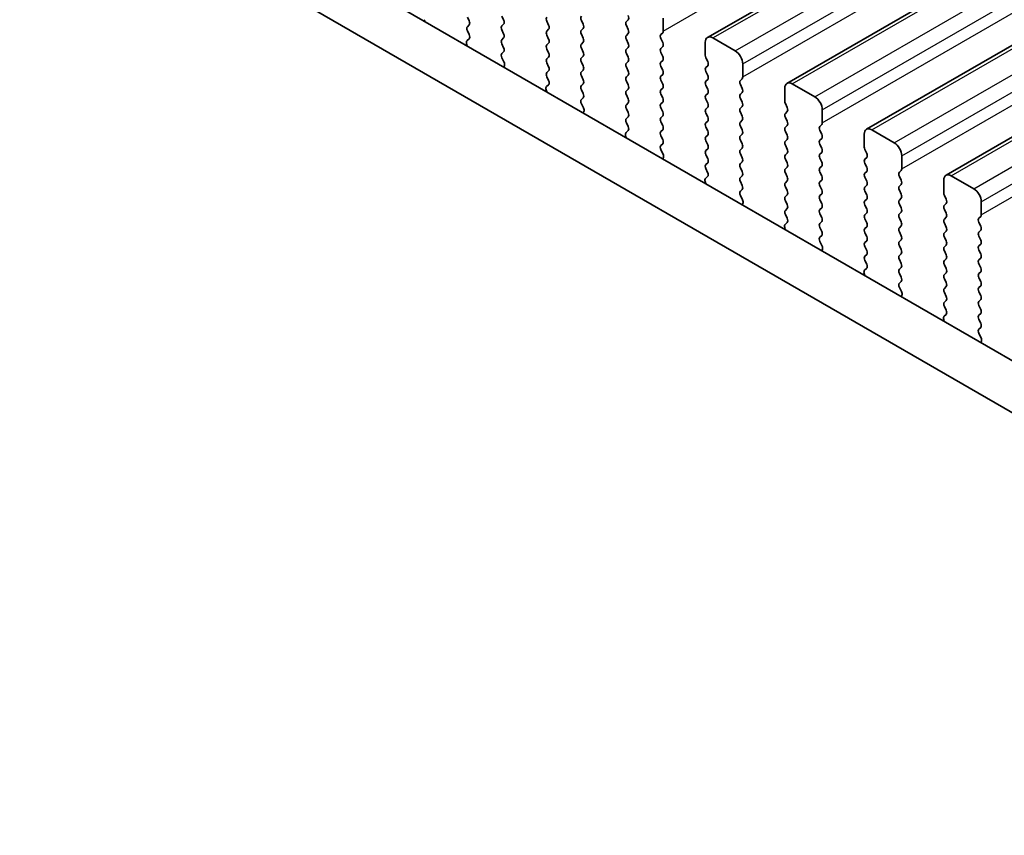
# Model space of a CAD drawing. Units: millimetres. Extents: x 0 to 6772, y 0 to 1124.
# Drawn here: x 265 to 311, y 382 to 421 of the extents above; entities that cross this region are included whole.
import ezdxf

# ---------------------------------------------------------------- set-up
doc = ezdxf.new("R2010")
doc.units = ezdxf.units.MM
for name, color, linetype, lineweight in [('Dimension (ISO)', 7, 'Continuous', 18), ('Visible (ISO)', 7, 'Continuous', 35), ('Visible Narrow (ISO)', 7, 'Continuous', 25)]:
    doc.layers.add(name, color=color, linetype=linetype, lineweight=lineweight)
doc.styles.add('Note Text (TK)', font='MS PGothic.ttf')
doc.dimstyles.new('Default - Method 1b (TK)', dxfattribs={"dimscale": 3, "dimtxt": 2.5, "dimasz": 2.5, "dimexe": 1, "dimexo": 1.5, "dimgap": 1, "dimtad": 1, "dimtoh": 1, "dimrnd": 1e-08, "dimdsep": 46, "dimtxsty": 'Note Text (TK)', "dimcen": 0.09, "dimdle": 5, "dimclrd": 100, "dimclre": 100, "dimclrt": 7, "dimadec": 1, "dimazin": 1, "dimtfac": 1, "dimtmove": 0, "dimatfit": 3, "dimfxl": 0, "dimtolj": 1, "dimlwd": -1, "dimlwe": -1, "dimarcsym": 0})

# ---------------------------------------------------------------- blocks, each defined once
blk = doc.blocks.new('*D15')
at = {"layer": 'Defpoints', "color": 0, "transparency": 16777216}
for p in [(198.887, 397.372), (143.733, 365.528), (362.936, 302.658)]:
    blk.add_point(p, dxfattribs=at)
at = {"layer": 'Dimension (ISO)', "color": 100, "transparency": 16777216}
for p, q in [((194.387, 394.774), (140.733, 363.796)), ((301.286, 274.565), (150.228, 361.778)), ((358.436, 300.06), (304.781, 269.083))]:
    blk.add_line(p, q, dxfattribs=at)
for points in [[(150.853, 362.861), (149.603, 360.696), (143.733, 365.528)], [(301.911, 275.647), (300.661, 273.482), (307.781, 270.815)]]:
    blk.add_solid(points, dxfattribs=at)
at = {"layer": 'Dimension (ISO)', "color": 7, "transparency": 16777216, "insert": (222.867, 326.838), "char_height": 7.5, "attachment_point": 4, "rotation": 330, "style": 'Note Text (TK)'}
blk.add_mtext('\\A1;{\\Q30.000;\\W0.816;\\H0.816x;232}', dxfattribs=at)
blk = doc.blocks.new('*D16')
at = {"layer": 'Defpoints', "color": 0, "transparency": 16777216}
for p in [(198.71, 405.435), (84.159, 339.298), (378.315, 291.533)]:
    blk.add_point(p, dxfattribs=at)
at = {"layer": 'Dimension (ISO)', "color": 100, "transparency": 16777216}
for p, q in [((194.223, 402.844), (81.167, 337.571)), ((265.065, 233.67), (90.636, 335.517)), ((373.828, 288.943), (268.551, 228.161))]:
    blk.add_line(p, q, dxfattribs=at)
for points in [[(91.266, 336.596), (90.005, 334.437), (84.159, 339.298)], [(265.696, 234.749), (264.435, 232.59), (271.542, 229.888)]]:
    blk.add_solid(points, dxfattribs=at)
at = {"layer": 'Dimension (ISO)', "color": 7, "transparency": 16777216, "insert": (171.989, 295.637), "char_height": 7.5, "attachment_point": 4, "rotation": 329.7199, "style": 'Note Text (TK)'}
blk.add_mtext('\\A1;{\\H0.816x;\\Q29.72;\\W0.819;※265}', dxfattribs=at)

msp = doc.modelspace()

# ---------------------------------------------------------------- linework, layer by layer
at = {"layer": 'Visible (ISO)'}
for p, q in [((297.243, 419.6664), (401.1877, 479.6789)), ((300.9906, 417.5027), (404.9353, 477.5152)), ((304.7383, 415.339), (408.683, 475.3515)), ((308.486, 413.1753), (412.4307, 473.1878)), ((349.968, 382.2853), (214.7811, 460.3355)), ((349.1628, 380.3007), (212.6598, 459.1107)), ((283.8918, 420.4344), (283.9215, 420.5024)), ((285.9247, 420.6296), (286.0096, 420.45)), ((287.6359, 420.4908), (287.5511, 420.6705)), ((293.5049, 420.499), (293.42, 420.4173)), ((295.1595, 419.9683), (295.1595, 420.5806)), ((286.0096, 420.254), (285.9247, 420.1724)), ((287.5511, 420.2132), (287.6359, 420.2949)), ((287.6359, 419.8376), (287.5511, 420.0173)), ((289.6724, 420.4255), (289.7572, 420.2459)), ((289.7572, 420.0499), (289.6724, 419.9683)), ((291.3836, 420.2867), (291.2987, 420.4663)), ((291.2987, 420.0091), (291.3836, 420.0907)), ((293.42, 420.2214), (293.5049, 420.0418)), ((286.0069, 419.6019), (285.911, 419.515)), ((285.9247, 419.9764), (286.0084, 419.7993)), ((287.5511, 419.56), (287.6359, 419.6417)), ((289.6724, 419.7723), (289.7572, 419.5927)), ((291.3836, 419.6335), (291.2987, 419.8131)), ((293.5049, 419.8458), (293.42, 419.7642)), ((293.42, 419.5682), (293.5049, 419.3886)), ((295.0464, 419.805), (295.1312, 419.8866)), ((295.1312, 419.4294), (295.0464, 419.609)), ((298.5536, 419.0293), (297.493, 419.6417)), ((285.8914, 419.365), (285.9211, 419.2628)), ((287.6359, 419.1844), (287.5511, 419.3641)), ((289.7572, 419.3967), (289.6724, 419.3151)), ((289.6724, 419.1191), (289.7572, 418.9395)), ((291.2987, 419.3559), (291.3836, 419.4376)), ((291.3836, 418.9803), (291.2987, 419.1599)), ((293.5049, 419.1926), (293.42, 419.111)), ((295.0464, 419.1518), (295.1312, 419.2334)), ((297.1394, 419.4376), (297.1394, 418.8252)), ((287.5522, 418.908), (287.6359, 418.9885)), ((287.6496, 418.5112), (287.5537, 418.7088)), ((289.7572, 418.7435), (289.6724, 418.6619)), ((291.2987, 418.7027), (291.3836, 418.7844)), ((293.42, 418.915), (293.5049, 418.7354)), ((295.1312, 418.7762), (295.0464, 418.9558)), ((297.1677, 418.7109), (297.2526, 418.5312)), ((287.6395, 418.2707), (287.6692, 418.3387)), ((289.6724, 418.4659), (289.7572, 418.2863)), ((291.3836, 418.3271), (291.2987, 418.5067)), ((293.5049, 418.5394), (293.42, 418.4578)), ((293.42, 418.2618), (293.5049, 418.0822)), ((295.0464, 418.4986), (295.1312, 418.5802)), ((295.1312, 418.123), (295.0464, 418.3026)), ((297.2526, 418.3353), (297.1677, 418.2536)), ((298.9072, 417.8046), (298.9072, 418.4169)), ((289.7572, 418.0903), (289.6724, 418.0087)), ((289.6724, 417.8127), (289.756, 417.6356)), ((291.2987, 418.0495), (291.3836, 418.1312)), ((291.3836, 417.6739), (291.2987, 417.8535)), ((293.5049, 417.8862), (293.42, 417.8046)), ((295.0464, 417.8454), (295.1312, 417.927)), ((297.1677, 418.0577), (297.2526, 417.878)), ((298.7941, 417.6413), (298.8789, 417.7229)), ((289.7545, 417.4382), (289.6587, 417.3513)), ((291.2987, 417.3963), (291.3836, 417.478)), ((293.42, 417.6086), (293.5049, 417.429)), ((293.5049, 417.233), (293.42, 417.1514)), ((295.1312, 417.4698), (295.0464, 417.6494)), ((295.0464, 417.1922), (295.1312, 417.2738)), ((297.2526, 417.6821), (297.1677, 417.6004)), ((297.1677, 417.4045), (297.2526, 417.2248)), ((298.8789, 417.2657), (298.7941, 417.4453)), ((300.8871, 417.2738), (300.8871, 416.6615)), ((302.3013, 416.8656), (301.2406, 417.478)), ((289.6391, 417.2013), (289.6688, 417.099)), ((291.3836, 417.0207), (291.2987, 417.2004)), ((291.2999, 416.7442), (291.3836, 416.8248)), ((293.42, 416.9554), (293.5049, 416.7758)), ((295.1312, 416.8166), (295.0464, 416.9962)), ((297.2526, 417.0289), (297.1677, 416.9472)), ((298.7941, 416.9881), (298.8789, 417.0697)), ((298.8789, 416.6125), (298.7941, 416.7921)), ((291.3973, 416.3475), (291.3014, 416.5451)), ((293.5049, 416.5798), (293.42, 416.4982)), ((293.42, 416.3022), (293.5049, 416.1226)), ((295.0464, 416.539), (295.1312, 416.6206)), ((295.1312, 416.1634), (295.0464, 416.343)), ((297.1677, 416.7513), (297.2526, 416.5716)), ((297.2526, 416.3757), (297.1677, 416.294)), ((298.7941, 416.3349), (298.8789, 416.4165)), ((300.9154, 416.5472), (301.0002, 416.3675)), ((291.3871, 416.107), (291.4168, 416.175)), ((293.5049, 415.9266), (293.42, 415.845)), ((295.0464, 415.8858), (295.1312, 415.9674)), ((297.1677, 416.0981), (297.2526, 415.9185)), ((298.8789, 415.9593), (298.7941, 416.1389)), ((301.0002, 416.1716), (300.9154, 416.0899)), ((300.9154, 415.894), (301.0002, 415.7143)), ((302.6549, 415.6408), (302.6549, 416.2532)), ((293.42, 415.649), (293.5037, 415.4719)), ((295.1312, 415.5102), (295.0464, 415.6898)), ((297.2526, 415.7225), (297.1677, 415.6408)), ((297.1677, 415.4449), (297.2526, 415.2653)), ((298.7941, 415.6817), (298.8789, 415.7633)), ((298.8789, 415.3061), (298.7941, 415.4857)), ((301.0002, 415.5184), (300.9154, 415.4367)), ((302.5417, 415.4775), (302.6266, 415.5592)), ((293.3868, 415.0376), (293.4165, 414.9353)), ((293.5022, 415.2745), (293.4063, 415.1876)), ((295.0464, 415.2326), (295.1312, 415.3142)), ((295.1312, 414.857), (295.0464, 415.0366)), ((297.2526, 415.0693), (297.1677, 414.9876)), ((298.7941, 415.0285), (298.8789, 415.1101)), ((300.9154, 415.2408), (301.0002, 415.0611)), ((302.6266, 415.102), (302.5417, 415.2816)), ((302.5417, 414.8243), (302.6266, 414.906)), ((304.6348, 415.1101), (304.6348, 414.4977)), ((306.049, 414.7019), (304.9883, 415.3142)), ((295.0476, 414.5805), (295.1312, 414.661)), ((297.1677, 414.7917), (297.2526, 414.6121)), ((298.8789, 414.6529), (298.7941, 414.8325)), ((298.7941, 414.3753), (298.8789, 414.4569)), ((301.0002, 414.8652), (300.9154, 414.7835)), ((300.9154, 414.5876), (301.0002, 414.4079)), ((302.6266, 414.4488), (302.5417, 414.6284)), ((295.1449, 414.1838), (295.0491, 414.3814)), ((295.1348, 413.9432), (295.1645, 414.0112)), ((297.2526, 414.4161), (297.1677, 414.3344)), ((297.1677, 414.1385), (297.2526, 413.9589)), ((298.8789, 413.9997), (298.7941, 414.1793)), ((301.0002, 414.212), (300.9154, 414.1303)), ((302.5417, 414.1711), (302.6266, 414.2528)), ((302.6266, 413.7956), (302.5417, 413.9752)), ((304.663, 414.3834), (304.7479, 414.2038)), ((304.7479, 414.0079), (304.663, 413.9262)), ((306.4025, 413.4771), (306.4025, 414.0895)), ((297.2526, 413.7629), (297.1677, 413.6813)), ((298.7941, 413.7221), (298.8789, 413.8037)), ((298.8789, 413.3465), (298.7941, 413.5261)), ((300.9154, 413.9344), (301.0002, 413.7547)), ((301.0002, 413.5588), (300.9154, 413.4771)), ((302.5417, 413.518), (302.6266, 413.5996)), ((304.663, 413.7302), (304.7479, 413.5506)), ((297.2499, 413.1108), (297.154, 413.0239)), ((297.1677, 413.4853), (297.2514, 413.3082)), ((298.7941, 413.0689), (298.8789, 413.1505)), ((300.9154, 413.2812), (301.0002, 413.1015)), ((302.6266, 413.1424), (302.5417, 413.322)), ((304.7479, 413.3547), (304.663, 413.273)), ((304.663, 413.077), (304.7479, 412.8974)), ((306.2894, 413.3138), (306.3742, 413.3955)), ((306.3742, 412.9382), (306.2894, 413.1179)), ((309.7966, 412.5382), (308.736, 413.1505)), ((297.1344, 412.8739), (297.1641, 412.7716)), ((298.8789, 412.6933), (298.7941, 412.8729)), ((301.0002, 412.9056), (300.9154, 412.8239)), ((300.9154, 412.628), (301.0002, 412.4483)), ((302.5417, 412.8648), (302.6266, 412.9464)), ((302.6266, 412.4892), (302.5417, 412.6688)), ((304.7479, 412.7015), (304.663, 412.6198)), ((306.2894, 412.6606), (306.3742, 412.7423)), ((308.3824, 412.9464), (308.3824, 412.334)), ((298.7952, 412.4168), (298.8789, 412.4973)), ((298.8926, 412.0201), (298.7967, 412.2177)), ((301.0002, 412.2524), (300.9154, 412.1707)), ((302.5417, 412.2116), (302.6266, 412.2932)), ((304.663, 412.4238), (304.7479, 412.2442)), ((306.3742, 412.285), (306.2894, 412.4647)), ((308.4107, 412.2197), (308.4956, 412.0401)), ((298.8825, 411.7795), (298.9122, 411.8475)), ((300.9154, 411.9748), (301.0002, 411.7951)), ((302.6266, 411.836), (302.5417, 412.0156)), ((304.7479, 412.0483), (304.663, 411.9666)), ((304.663, 411.7706), (304.7479, 411.591)), ((306.2894, 412.0074), (306.3742, 412.0891)), ((306.3742, 411.6318), (306.2894, 411.8115)), ((308.4956, 411.8441), (308.4107, 411.7625)), ((310.1502, 411.3134), (310.1502, 411.9258)), ((301.0002, 411.5992), (300.9154, 411.5175)), ((300.9154, 411.3216), (300.999, 411.1444)), ((302.5417, 411.5584), (302.6266, 411.64)), ((302.6266, 411.1828), (302.5417, 411.3624)), ((304.7479, 411.3951), (304.663, 411.3134)), ((306.2894, 411.3542), (306.3742, 411.4359)), ((308.4107, 411.5665), (308.4956, 411.3869)), ((308.4956, 411.1909), (308.4107, 411.1093)), ((310.037, 411.1501), (310.1219, 411.2318)), ((300.9975, 410.9471), (300.9017, 410.8601)), ((302.5417, 410.9052), (302.6266, 410.9868)), ((304.663, 411.1175), (304.7479, 410.9378)), ((304.7479, 410.7419), (304.663, 410.6602)), ((306.3742, 410.9786), (306.2894, 411.1583)), ((306.2894, 410.701), (306.3742, 410.7827)), ((308.4107, 410.9133), (308.4956, 410.7337)), ((310.1219, 410.7745), (310.037, 410.9542)), ((300.8821, 410.7102), (300.9118, 410.6079)), ((302.6266, 410.5296), (302.5417, 410.7092)), ((302.5429, 410.2531), (302.6266, 410.3336)), ((304.663, 410.4643), (304.7479, 410.2846)), ((306.3742, 410.3255), (306.2894, 410.5051)), ((308.4956, 410.5377), (308.4107, 410.4561)), ((310.037, 410.4969), (310.1219, 410.5786)), ((310.1219, 410.1213), (310.037, 410.301)), ((302.6403, 409.8564), (302.5444, 410.054)), ((304.7479, 410.0887), (304.663, 410.007)), ((304.663, 409.8111), (304.7479, 409.6314)), ((306.2894, 410.0478), (306.3742, 410.1295)), ((306.3742, 409.6723), (306.2894, 409.8519)), ((308.4107, 410.2601), (308.4956, 410.0805)), ((308.4956, 409.8845), (308.4107, 409.8029)), ((310.037, 409.8437), (310.1219, 409.9254)), ((302.6301, 409.6158), (302.6598, 409.6838)), ((304.7479, 409.4355), (304.663, 409.3538)), ((306.2894, 409.3946), (306.3742, 409.4763)), ((308.4107, 409.6069), (308.4956, 409.4273)), ((310.1219, 409.4681), (310.037, 409.6478)), ((304.663, 409.1579), (304.7467, 408.9807)), ((306.3742, 409.0191), (306.2894, 409.1987)), ((308.4956, 409.2313), (308.4107, 409.1497)), ((308.4107, 408.9537), (308.4956, 408.7741)), ((310.037, 409.1905), (310.1219, 409.2722)), ((310.1219, 408.8149), (310.037, 408.9946)), ((304.6298, 408.5465), (304.6595, 408.4442)), ((304.7452, 408.7834), (304.6493, 408.6964)), ((306.2894, 408.7414), (306.3742, 408.8231)), ((306.3742, 408.3659), (306.2894, 408.5455)), ((308.4956, 408.5781), (308.4107, 408.4965)), ((310.037, 408.5373), (310.1219, 408.619)), ((306.2906, 408.0894), (306.3742, 408.1699)), ((308.4107, 408.3005), (308.4956, 408.1209)), ((310.1219, 408.1617), (310.037, 408.3414)), ((310.037, 407.8841), (310.1219, 407.9658)), ((306.3879, 407.6926), (306.2921, 407.8903)), ((306.3778, 407.4521), (306.4075, 407.5201)), ((308.4956, 407.925), (308.4107, 407.8433)), ((308.4107, 407.6473), (308.4956, 407.4677)), ((310.1219, 407.5085), (310.037, 407.6882)), ((308.4956, 407.2718), (308.4107, 407.1901)), ((310.037, 407.2309), (310.1219, 407.3126)), ((310.1219, 406.8553), (310.037, 407.035)), ((308.4929, 406.6196), (308.397, 406.5327)), ((308.4107, 406.9941), (308.4944, 406.817)), ((310.037, 406.5777), (310.1219, 406.6594)), ((308.3774, 406.3827), (308.4071, 406.2805)), ((310.1219, 406.2021), (310.037, 406.3818)), ((310.0382, 405.9257), (310.1219, 406.0062)), ((310.1356, 405.5289), (310.0397, 405.7265)), ((310.1255, 405.2884), (310.1552, 405.3564))]:
    msp.add_line(p, q, dxfattribs=at)
for centre, major_axis, start_param, end_param in [((287.5228, 420.4582), (0.1, -0.1732), 0.1418971, 1.4288993), ((289.7855, 420.4582), (-0.1, 0.1732), 0.1418971, 1.4288993), ((291.4119, 420.499), (-0.1, 0.1732), 0.1418971, 1.4288993), ((293.3918, 420.6623), (0.1, -0.1732), 0.1418971, 1.4288993), ((286.0378, 420.0091), (-0.1, 0.1732), 0.1418971, 1.4288993), ((285.8964, 420.4173), (0.1, -0.1732), 0.1418971, 1.4288993), ((287.6642, 420.0499), (-0.1, 0.1732), 0.1418971, 1.4288993), ((289.6441, 420.2132), (0.1, -0.1732), 0.1418971, 1.4288993), ((291.4119, 419.8458), (-0.1, 0.1732), 0.1418971, 1.4288993), ((291.2704, 420.254), (0.1, -0.1732), 0.1418971, 1.4288993), ((293.5332, 420.254), (-0.1, 0.1732), 0.1418971, 1.4288993), ((293.3918, 420.0091), (0.1, -0.1732), 0.1418971, 1.4288993), ((285.8952, 419.7666), (0.1, -0.1732), 0.1242358, 1.4288993), ((287.6642, 419.3967), (-0.1, 0.1732), 0.1418971, 1.4288993), ((287.5228, 419.805), (0.1, -0.1732), 0.1418971, 1.4288993), ((289.7855, 419.805), (-0.1, 0.1732), 0.1418971, 1.4288993), ((289.6441, 419.56), (0.1, -0.1732), 0.1418971, 1.4288993), ((291.2704, 419.6009), (0.1, -0.1732), 0.1418971, 1.4288993), ((293.5332, 419.6009), (-0.1, 0.1732), 0.1418971, 1.4288993), ((295.1595, 419.6417), (-0.1, 0.1732), 0.1418971, 1.4288993), ((295.0181, 420.0499), (0.1, -0.1732), 0.1418971, 0.7853982), ((297.493, 419.2334), (-0.25, 0.433), 5.4977871, 7.0685835), ((286.0226, 419.3503), (-0.1, 0.1732), 0.1242358, 1.1681528), ((287.5228, 419.1518), (0.1, -0.1732), 0.1418971, 1.4288993), ((289.7855, 419.1518), (-0.1, 0.1732), 0.1418971, 1.4288993), ((291.4119, 419.1926), (-0.1, 0.1732), 0.1418971, 1.4288993), ((293.5332, 418.9477), (-0.1, 0.1732), 0.1418971, 1.4288993), ((293.3918, 419.3559), (0.1, -0.1732), 0.1418971, 1.4288993), ((295.1595, 418.9885), (-0.1, 0.1732), 0.1418971, 1.4288993), ((295.0181, 419.3967), (0.1, -0.1732), 0.1418971, 1.4288993), ((287.6654, 418.7447), (-0.1, 0.1732), 0.1418971, 1.4465605), ((289.7855, 418.4986), (-0.1, 0.1732), 0.1418971, 1.4288993), ((289.6441, 418.9068), (0.1, -0.1732), 0.1418971, 1.4288993), ((291.4119, 418.5394), (-0.1, 0.1732), 0.1418971, 1.4288993), ((291.2704, 418.9477), (0.1, -0.1732), 0.1418971, 1.4288993), ((293.3918, 418.7027), (0.1, -0.1732), 0.1418971, 1.4288993), ((295.0181, 418.7435), (0.1, -0.1732), 0.1418971, 1.4288993), ((297.2808, 418.7435), (0.1, -0.1732), 3.9269908, 4.5704919), ((298.5536, 418.6211), (-0.25, 0.433), 3.9269908, 5.4977871), ((287.538, 418.4754), (-0.1, 0.1732), 3.5442362, 4.5881532), ((289.6441, 418.2536), (0.1, -0.1732), 0.1418971, 1.4288993), ((291.2704, 418.2945), (0.1, -0.1732), 0.1418971, 1.4288993), ((293.5332, 418.2945), (-0.1, 0.1732), 0.1418971, 1.4288993), ((295.1595, 418.3353), (-0.1, 0.1732), 0.1418971, 1.4288993), ((297.2808, 418.0903), (-0.1, 0.1732), 0.1418971, 1.4288993), ((297.1394, 418.4986), (0.1, -0.1732), 0.1418971, 1.4288993), ((289.7855, 417.8454), (-0.1, 0.1732), 0.1418971, 1.4288993), ((291.4119, 417.8862), (-0.1, 0.1732), 0.1418971, 1.4288993), ((293.5332, 417.6413), (-0.1, 0.1732), 0.1418971, 1.4288993), ((293.3918, 418.0495), (0.1, -0.1732), 0.1418971, 1.4288993), ((295.1595, 417.6821), (-0.1, 0.1732), 0.1418971, 1.4288993), ((295.0181, 418.0903), (0.1, -0.1732), 0.1418971, 1.4288993), ((297.1394, 417.8454), (0.1, -0.1732), 0.1418971, 1.4288993), ((298.7658, 417.8862), (0.1, -0.1732), 0.1418971, 0.7853982), ((289.7703, 417.1866), (-0.1, 0.1732), 0.1242358, 1.1681528), ((289.6429, 417.6029), (0.1, -0.1732), 0.1242358, 1.4288993), ((291.4119, 417.233), (-0.1, 0.1732), 0.1418971, 1.4288993), ((291.2704, 417.6413), (0.1, -0.1732), 0.1418971, 1.4288993), ((293.3918, 417.3963), (0.1, -0.1732), 0.1418971, 1.4288993), ((295.0181, 417.4371), (0.1, -0.1732), 0.1418971, 1.4288993), ((297.2808, 417.4371), (-0.1, 0.1732), 0.1418971, 1.4288993), ((297.1394, 417.1922), (0.1, -0.1732), 0.1418971, 1.4288993), ((298.9072, 417.478), (-0.1, 0.1732), 0.1418971, 1.4288993), ((298.7658, 417.233), (0.1, -0.1732), 0.1418971, 1.4288993), ((301.2406, 417.0697), (-0.25, 0.433), 5.4977871, 7.0685835), ((291.2704, 416.9881), (0.1, -0.1732), 0.1418971, 1.4288993), ((293.5332, 416.9881), (-0.1, 0.1732), 0.1418971, 1.4288993), ((293.3918, 416.7431), (0.1, -0.1732), 0.1418971, 1.4288993), ((295.1595, 417.0289), (-0.1, 0.1732), 0.1418971, 1.4288993), ((295.0181, 416.7839), (0.1, -0.1732), 0.1418971, 1.4288993), ((297.2808, 416.7839), (-0.1, 0.1732), 0.1418971, 1.4288993), ((298.9072, 416.8248), (-0.1, 0.1732), 0.1418971, 1.4288993), ((302.3013, 416.4573), (-0.25, 0.433), 3.9269908, 5.4977871), ((291.413, 416.5809), (-0.1, 0.1732), 0.1418971, 1.4465605), ((291.2856, 416.3117), (-0.1, 0.1732), 3.5442362, 4.5881532), ((293.5332, 416.3349), (-0.1, 0.1732), 0.1418971, 1.4288993), ((295.1595, 416.3757), (-0.1, 0.1732), 0.1418971, 1.4288993), ((297.1394, 416.539), (0.1, -0.1732), 0.1418971, 1.4288993), ((298.9072, 416.1716), (-0.1, 0.1732), 0.1418971, 1.4288993), ((298.7658, 416.5798), (0.1, -0.1732), 0.1418971, 1.4288993), ((301.0285, 416.5798), (0.1, -0.1732), 3.9269908, 4.5704919), ((300.8871, 416.3349), (0.1, -0.1732), 0.1418971, 1.4288993), ((293.5332, 415.6817), (-0.1, 0.1732), 0.1418971, 1.4288993), ((293.3918, 416.0899), (0.1, -0.1732), 0.1418971, 1.4288993), ((295.1595, 415.7225), (-0.1, 0.1732), 0.1418971, 1.4288993), ((295.0181, 416.1307), (0.1, -0.1732), 0.1418971, 1.4288993), ((297.2808, 416.1307), (-0.1, 0.1732), 0.1418971, 1.4288993), ((297.1394, 415.8858), (0.1, -0.1732), 0.1418971, 1.4288993), ((298.7658, 415.9266), (0.1, -0.1732), 0.1418971, 1.4288993), ((301.0285, 415.9266), (-0.1, 0.1732), 0.1418971, 1.4288993), ((293.3906, 415.4392), (0.1, -0.1732), 0.1242358, 1.4288993), ((295.0181, 415.4775), (0.1, -0.1732), 0.1418971, 1.4288993), ((297.2808, 415.4775), (-0.1, 0.1732), 0.1418971, 1.4288993), ((298.9072, 415.5184), (-0.1, 0.1732), 0.1418971, 1.4288993), ((301.0285, 415.2734), (-0.1, 0.1732), 0.1418971, 1.4288993), ((300.8871, 415.6817), (0.1, -0.1732), 0.1418971, 1.4288993), ((302.6549, 415.3142), (-0.1, 0.1732), 0.1418971, 1.4288993), ((302.5134, 415.7225), (0.1, -0.1732), 0.1418971, 0.7853982), ((304.9883, 414.906), (-0.25, 0.433), 5.4977871, 7.0685835), ((293.518, 415.0229), (-0.1, 0.1732), 0.1242358, 1.1681528), ((295.1595, 415.0693), (-0.1, 0.1732), 0.1418971, 1.4288993), ((297.2808, 414.8243), (-0.1, 0.1732), 0.1418971, 1.4288993), ((297.1394, 415.2326), (0.1, -0.1732), 0.1418971, 1.4288993), ((298.9072, 414.8652), (-0.1, 0.1732), 0.1418971, 1.4288993), ((298.7658, 415.2734), (0.1, -0.1732), 0.1418971, 1.4288993), ((300.8871, 415.0285), (0.1, -0.1732), 0.1418971, 1.4288993), ((302.5134, 415.0693), (0.1, -0.1732), 0.1418971, 1.4288993), ((295.1607, 414.4172), (-0.1, 0.1732), 0.1418971, 1.4465605), ((295.0181, 414.8243), (0.1, -0.1732), 0.1418971, 1.4288993), ((297.1394, 414.5794), (0.1, -0.1732), 0.1418971, 1.4288993), ((298.7658, 414.6202), (0.1, -0.1732), 0.1418971, 1.4288993), ((301.0285, 414.6202), (-0.1, 0.1732), 0.1418971, 1.4288993), ((302.6549, 414.661), (-0.1, 0.1732), 0.1418971, 1.4288993), ((302.5134, 414.4161), (0.1, -0.1732), 0.1418971, 1.4288993), ((304.7762, 414.4161), (0.1, -0.1732), 3.9269908, 4.5704919), ((306.049, 414.2936), (-0.25, 0.433), 3.9269908, 5.4977871), ((295.0333, 414.148), (-0.1, 0.1732), 3.5442362, 4.5881532), ((297.2808, 414.1711), (-0.1, 0.1732), 0.1418971, 1.4288993), ((298.9072, 414.212), (-0.1, 0.1732), 0.1418971, 1.4288993), ((298.7658, 413.967), (0.1, -0.1732), 0.1418971, 1.4288993), ((301.0285, 413.967), (-0.1, 0.1732), 0.1418971, 1.4288993), ((300.8871, 414.3753), (0.1, -0.1732), 0.1418971, 1.4288993), ((302.6549, 414.0079), (-0.1, 0.1732), 0.1418971, 1.4288993), ((304.6348, 414.1711), (0.1, -0.1732), 0.1418971, 1.4288993), ((297.2808, 413.518), (-0.1, 0.1732), 0.1418971, 1.4288993), ((297.1394, 413.9262), (0.1, -0.1732), 0.1418971, 1.4288993), ((298.9072, 413.5588), (-0.1, 0.1732), 0.1418971, 1.4288993), ((300.8871, 413.7221), (0.1, -0.1732), 0.1418971, 1.4288993), ((302.6549, 413.3547), (-0.1, 0.1732), 0.1418971, 1.4288993), ((302.5134, 413.7629), (0.1, -0.1732), 0.1418971, 1.4288993), ((304.7762, 413.7629), (-0.1, 0.1732), 0.1418971, 1.4288993), ((304.6348, 413.518), (0.1, -0.1732), 0.1418971, 1.4288993), ((297.1382, 413.2755), (0.1, -0.1732), 0.1242358, 1.4288993), ((298.9072, 412.9056), (-0.1, 0.1732), 0.1418971, 1.4288993), ((298.7658, 413.3138), (0.1, -0.1732), 0.1418971, 1.4288993), ((301.0285, 413.3138), (-0.1, 0.1732), 0.1418971, 1.4288993), ((300.8871, 413.0689), (0.1, -0.1732), 0.1418971, 1.4288993), ((302.5134, 413.1097), (0.1, -0.1732), 0.1418971, 1.4288993), ((304.7762, 413.1097), (-0.1, 0.1732), 0.1418971, 1.4288993), ((306.4025, 413.1505), (-0.1, 0.1732), 0.1418971, 1.4288993), ((306.2611, 413.5588), (0.1, -0.1732), 0.1418971, 0.7853982), ((308.736, 412.7423), (-0.25, 0.433), 5.4977871, 7.0685835), ((297.2656, 412.8591), (-0.1, 0.1732), 0.1242358, 1.1681528), ((298.7658, 412.6606), (0.1, -0.1732), 0.1418971, 1.4288993), ((301.0285, 412.6606), (-0.1, 0.1732), 0.1418971, 1.4288993), ((302.6549, 412.7015), (-0.1, 0.1732), 0.1418971, 1.4288993), ((304.7762, 412.4565), (-0.1, 0.1732), 0.1418971, 1.4288993), ((304.6348, 412.8648), (0.1, -0.1732), 0.1418971, 1.4288993), ((306.4025, 412.4973), (-0.1, 0.1732), 0.1418971, 1.4288993), ((306.2611, 412.9056), (0.1, -0.1732), 0.1418971, 1.4288993), ((298.9084, 412.2535), (-0.1, 0.1732), 0.1418971, 1.4465605), ((301.0285, 412.0074), (-0.1, 0.1732), 0.1418971, 1.4288993), ((300.8871, 412.4157), (0.1, -0.1732), 0.1418971, 1.4288993), ((302.6549, 412.0483), (-0.1, 0.1732), 0.1418971, 1.4288993), ((302.5134, 412.4565), (0.1, -0.1732), 0.1418971, 1.4288993), ((304.6348, 412.2116), (0.1, -0.1732), 0.1418971, 1.4288993), ((306.2611, 412.2524), (0.1, -0.1732), 0.1418971, 1.4288993), ((308.5238, 412.2524), (0.1, -0.1732), 3.9269908, 4.5704919), ((309.7966, 412.1299), (-0.25, 0.433), 3.9269908, 5.4977871), ((298.781, 411.9843), (-0.1, 0.1732), 3.5442362, 4.5881532), ((300.8871, 411.7625), (0.1, -0.1732), 0.1418971, 1.4288993), ((302.5134, 411.8033), (0.1, -0.1732), 0.1418971, 1.4288993), ((304.7762, 411.8033), (-0.1, 0.1732), 0.1418971, 1.4288993), ((306.4025, 411.8441), (-0.1, 0.1732), 0.1418971, 1.4288993), ((308.5238, 411.5992), (-0.1, 0.1732), 0.1418971, 1.4288993), ((308.3824, 412.0074), (0.1, -0.1732), 0.1418971, 1.4288993), ((301.0285, 411.3542), (-0.1, 0.1732), 0.1418971, 1.4288993), ((302.6549, 411.3951), (-0.1, 0.1732), 0.1418971, 1.4288993), ((304.7762, 411.1501), (-0.1, 0.1732), 0.1418971, 1.4288993), ((304.6348, 411.5584), (0.1, -0.1732), 0.1418971, 1.4288993), ((306.4025, 411.1909), (-0.1, 0.1732), 0.1418971, 1.4288993), ((306.2611, 411.5992), (0.1, -0.1732), 0.1418971, 1.4288993), ((308.3824, 411.3542), (0.1, -0.1732), 0.1418971, 1.4288993), ((310.0088, 411.3951), (0.1, -0.1732), 0.1418971, 0.7853982), ((301.0133, 410.6954), (-0.1, 0.1732), 0.1242358, 1.1681528), ((300.8859, 411.1118), (0.1, -0.1732), 0.1242358, 1.4288993), ((302.6549, 410.7419), (-0.1, 0.1732), 0.1418971, 1.4288993), ((302.5134, 411.1501), (0.1, -0.1732), 0.1418971, 1.4288993), ((304.6348, 410.9052), (0.1, -0.1732), 0.1418971, 1.4288993), ((306.2611, 410.946), (0.1, -0.1732), 0.1418971, 1.4288993), ((308.5238, 410.946), (-0.1, 0.1732), 0.1418971, 1.4288993), ((308.3824, 410.701), (0.1, -0.1732), 0.1418971, 1.4288993), ((310.1502, 410.9868), (-0.1, 0.1732), 0.1418971, 1.4288993), ((310.0088, 410.7419), (0.1, -0.1732), 0.1418971, 1.4288993), ((302.5134, 410.4969), (0.1, -0.1732), 0.1418971, 1.4288993), ((304.7762, 410.4969), (-0.1, 0.1732), 0.1418971, 1.4288993), ((304.6348, 410.252), (0.1, -0.1732), 0.1418971, 1.4288993), ((306.4025, 410.5377), (-0.1, 0.1732), 0.1418971, 1.4288993), ((306.2611, 410.2928), (0.1, -0.1732), 0.1418971, 1.4288993), ((308.5238, 410.2928), (-0.1, 0.1732), 0.1418971, 1.4288993), ((310.1502, 410.3336), (-0.1, 0.1732), 0.1418971, 1.4288993), ((302.656, 410.0898), (-0.1, 0.1732), 0.1418971, 1.4465605), ((302.5286, 409.8205), (-0.1, 0.1732), 3.5442362, 4.5881532), ((304.7762, 409.8437), (-0.1, 0.1732), 0.1418971, 1.4288993), ((306.4025, 409.8845), (-0.1, 0.1732), 0.1418971, 1.4288993), ((308.5238, 409.6396), (-0.1, 0.1732), 0.1418971, 1.4288993), ((308.3824, 410.0478), (0.1, -0.1732), 0.1418971, 1.4288993), ((310.1502, 409.6804), (-0.1, 0.1732), 0.1418971, 1.4288993), ((310.0088, 410.0887), (0.1, -0.1732), 0.1418971, 1.4288993), ((304.7762, 409.1905), (-0.1, 0.1732), 0.1418971, 1.4288993), ((304.6348, 409.5988), (0.1, -0.1732), 0.1418971, 1.4288993), ((306.4025, 409.2313), (-0.1, 0.1732), 0.1418971, 1.4288993), ((306.2611, 409.6396), (0.1, -0.1732), 0.1418971, 1.4288993), ((308.3824, 409.3946), (0.1, -0.1732), 0.1418971, 1.4288993), ((310.0088, 409.4355), (0.1, -0.1732), 0.1418971, 1.4288993), ((304.6336, 408.9481), (0.1, -0.1732), 0.1242358, 1.4288993), ((306.2611, 408.9864), (0.1, -0.1732), 0.1418971, 1.4288993), ((308.5238, 408.9864), (-0.1, 0.1732), 0.1418971, 1.4288993), ((310.1502, 409.0272), (-0.1, 0.1732), 0.1418971, 1.4288993), ((304.761, 408.5317), (-0.1, 0.1732), 0.1242358, 1.1681528), ((306.4025, 408.5781), (-0.1, 0.1732), 0.1418971, 1.4288993), ((308.5238, 408.3332), (-0.1, 0.1732), 0.1418971, 1.4288993), ((308.3824, 408.7414), (0.1, -0.1732), 0.1418971, 1.4288993), ((310.1502, 408.374), (-0.1, 0.1732), 0.1418971, 1.4288993), ((310.0088, 408.7823), (0.1, -0.1732), 0.1418971, 1.4288993), ((306.4037, 407.9261), (-0.1, 0.1732), 0.1418971, 1.4465605), ((306.2611, 408.3332), (0.1, -0.1732), 0.1418971, 1.4288993), ((308.3824, 408.0883), (0.1, -0.1732), 0.1418971, 1.4288993), ((310.0088, 408.1291), (0.1, -0.1732), 0.1418971, 1.4288993), ((306.2763, 407.6568), (-0.1, 0.1732), 3.5442362, 4.5881532), ((308.5238, 407.68), (-0.1, 0.1732), 0.1418971, 1.4288993), ((310.1502, 407.7208), (-0.1, 0.1732), 0.1418971, 1.4288993), ((310.0088, 407.4759), (0.1, -0.1732), 0.1418971, 1.4288993), ((308.5238, 407.0268), (-0.1, 0.1732), 0.1418971, 1.4288993), ((308.3824, 407.4351), (0.1, -0.1732), 0.1418971, 1.4288993), ((310.1502, 407.0676), (-0.1, 0.1732), 0.1418971, 1.4288993), ((308.3812, 406.7844), (0.1, -0.1732), 0.1242358, 1.4288993), ((310.1502, 406.4144), (-0.1, 0.1732), 0.1418971, 1.4288993), ((310.0088, 406.8227), (0.1, -0.1732), 0.1418971, 1.4288993), ((308.5086, 406.368), (-0.1, 0.1732), 0.1242358, 1.1681528), ((310.0088, 406.1695), (0.1, -0.1732), 0.1418971, 1.4288993), ((310.1514, 405.7624), (-0.1, 0.1732), 0.1418971, 1.4465605), ((310.024, 405.4931), (-0.1, 0.1732), 3.5442362, 4.5881532)]:
    msp.add_ellipse(centre, major_axis=major_axis, ratio=0.5773503, start_param=start_param, end_param=end_param, dxfattribs=at)
at = {"layer": 'Visible Narrow (ISO)'}
for p, q in [((295.1595, 419.9683), (399.1042, 479.9808)), ((297.493, 419.6417), (401.4377, 479.6542)), ((298.5536, 419.0293), (402.4983, 479.0418)), ((298.9072, 418.4169), (402.8519, 478.4294)), ((298.9072, 417.8046), (402.8519, 477.8171)), ((301.2406, 417.478), (405.1853, 477.4905)), ((302.3013, 416.8656), (406.246, 476.8781)), ((302.6549, 416.2532), (406.5995, 476.2657)), ((302.6549, 415.6408), (406.5995, 475.6533)), ((304.9883, 415.3142), (408.933, 475.3267)), ((306.049, 414.7019), (409.9937, 474.7144)), ((306.4025, 414.0895), (410.3472, 474.102)), ((306.4025, 413.4771), (410.3472, 473.4896)), ((308.736, 413.1505), (412.6807, 473.163)), ((309.7966, 412.5382), (413.7413, 472.5507)), ((310.1502, 411.9258), (414.0949, 471.9383)), ((310.1502, 411.3134), (414.0949, 471.3259))]:
    msp.add_line(p, q, dxfattribs=at)

# ---------------------------------------------------------------- dimensions: what is measured, and where the dimension line sits
at = {"layer": 'Dimension (ISO)', "color": 100, "true_color": 0x00ff3f}
for base, p1, p2, angle, text, override, picture, middle in [((84.1589, 339.2984), (378.3153, 291.5334), (198.7102, 405.4346), 329.71993, '{\\H0.816x;\\Q29.72;\\W0.819;※<>}', {"dimtoh": 0, "dimdec": 2, "dimlfac": 1.24688, "dimpost": '', "dimtp": 0, "dimtm": 0, "dimtdec": 2, "dimtofl": 0, "dimatfit": 1}, '*D16', (177.8505, 284.5931)), ((143.7326, 365.5284), (362.9357, 302.6581), (198.8869, 397.3717), 330, '{\\Q30.000;\\W0.816;\\H0.816x;<>}', {"dimtoh": 0, "dimdec": 2, "dimlfac": 1.224745, "dimtp": 0, "dimtm": 0, "dimtdec": 2, "dimtofl": 0, "dimatfit": 1}, '*D15', (225.757, 318.1716))]:
    dim = msp.add_linear_dim(base=base, p1=p1, p2=p2, angle=angle, text=text, dimstyle='Default - Method 1b (TK)', override=override, dxfattribs=at)
    dim.commit()
    dim.dimension.update_dxf_attribs({"geometry": picture, "text_midpoint": middle, "dimtype": 160})

doc.saveas('drawing.dxf')
